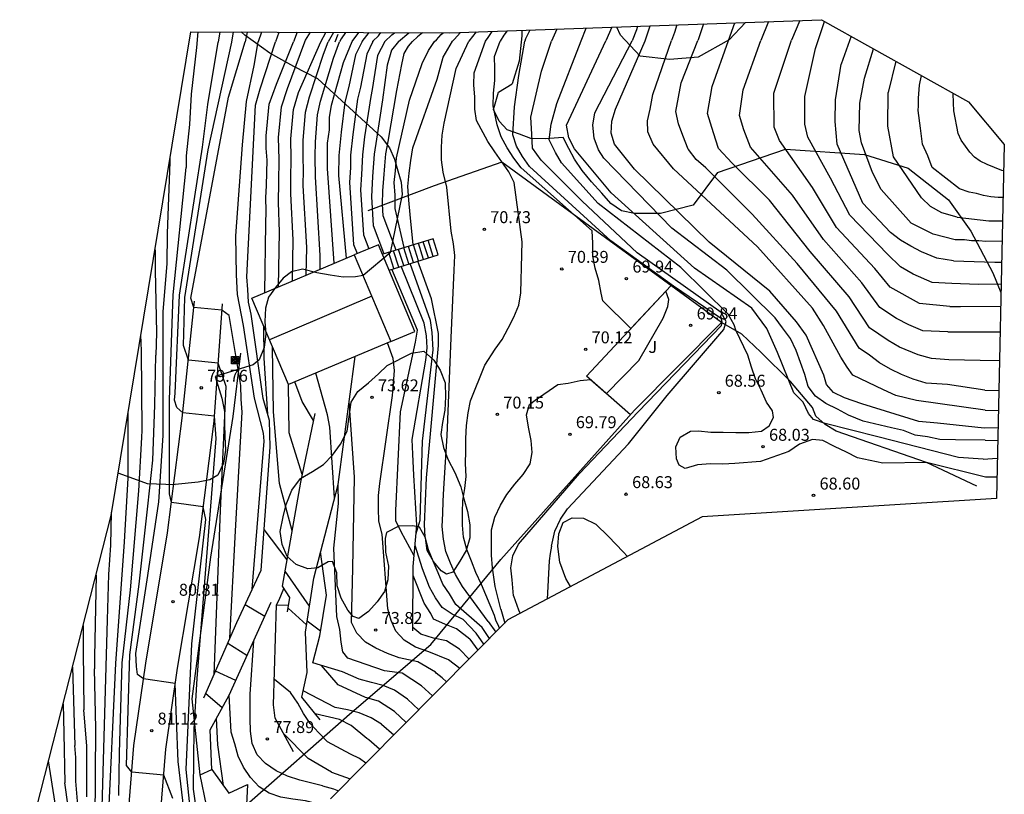
# Model space of a CAD drawing. Units: millimetres. Extents: x 580844 to 581238, y 4793798 to 4794160.
# Drawn here: x 581154 to 581216, y 4793960 to 4794009 of the extents above; entities that cross this region are included whole.
import ezdxf

# ---------------------------------------------------------------- set-up
doc = ezdxf.new("R2010")
doc.units = ezdxf.units.MM
doc.linetypes.add('TRAZOS_NORMALES', pattern=[0.75, 0.5, -0.25])
for name, color, linetype in [('020101', 3, 'CABEZA_TALUD'), ('020104', 34, 'Continuous'), ('020204', 9, 'Continuous'), ('020308', 9, 'Continuous'), ('060110', 9, 'Continuous'), ('060117', 9, 'Continuous'), ('060130', 9, 'Continuous'), ('060141', 9, 'Continuous'), ('060145', 9, 'Continuous'), ('070108', 9, 'VALLA'), ('070116', 6, 'Continuous'), ('080107', 9, 'Continuous'), ('080109', 9, 'Continuous'), ('090216', 9, 'Continuous'), ('100106', 63, 'Continuous'), ('100301', 7, 'Continuous')]:
    doc.layers.add(name, color=color, linetype=linetype)
doc.layers.add('020105', color=24, linetype='Continuous', lineweight=30)
doc.layers.add('120101', color=1, linetype='TRAZOS_NORMALES', lineweight=30)
doc.layers.add('Ambito Restitucion', color=7, linetype='Continuous', true_color=0xfc00bc)
doc.styles.add('ARIAL', font='ARIAL.TTF', dxfattribs={"height": 1})
doc.linetypes.add('CABEZA_TALUD', pattern='A,0.1,[204,DONOSTI.shx,S=0.15,R=0,X=0,Y=0],0,0.2', length=0.3)
doc.linetypes.add('VALLA', pattern='A,1,[200,DONOSTI.shx,S=0.1,R=0,X=0,Y=0],1', length=2)

# ---------------------------------------------------------------- blocks, each defined once
blk = doc.blocks.new('POSTEH')
for points in [[(-0.23, 0.23), (0.23, 0.23), (0.23, -0.23), (-0.23, -0.23), (-0.23, 0.23)], [(-0.145, 0.145), (0.145, 0.145), (0.145, -0.145), (-0.145, -0.145), (-0.145, 0.145)], [(-0.065, 0.065), (0.065, 0.065), (0.065, -0.065), (-0.065, -0.065), (-0.065, 0.065)]]:
    blk.add_lwpolyline(points)
blk = doc.blocks.new('COTAPU')
blk.add_circle((0, 0), 0.075)

msp = doc.modelspace()

# ---------------------------------------------------------------- linework, layer by layer
at = {"layer": '020101'}
msp.add_polyline3d([(581214.13, 4793979.46, 68.54), (581210.97, 4793980.94, 68.5), (581205.3, 4793982.9, 68.23), (581204.61, 4793983.32, 68.14), (581204.02, 4793983.85, 68.11), (581203.82, 4793984.38, 68.07), (581202.44, 4793986.01, 68.06), (581200.58, 4793987.85, 68.2), (581199.38, 4793988.98, 68.6), (581198.11, 4793989.71, 69.59)], dxfattribs=at)
at = {"layer": '020104'}
for points in [[(581203.03, 4794008.66, 62), (581202.5, 4794007.42, 62)], [(581186.08, 4794008.06, 69.5), (581185.81, 4794007.51, 69.5), (581185.76, 4794007.37, 69.5)], [(581187.77, 4794008.12, 69), (581187.44, 4794007.37, 69)], [(581189.3, 4794007.38, 68.5), (581189.61, 4794008.18, 68.5)], [(581191.22, 4794008.24, 68), (581190.85, 4794007.38, 68)], [(581193.32, 4794007.39, 67), (581193.64, 4794008.33, 67)], [(581195.31, 4794008.39, 66), (581195.16, 4794007.91, 66), (581194.97, 4794007.4, 66)], [(581198.54, 4794007.41, 64), (581198.94, 4794008.52, 64)], [(581201.05, 4794008.59, 63), (581200.58, 4794007.41, 63)], [(581204, 4794006.9, 61), (581204.58, 4794008.6, 61)], [(581165.25, 4794007.95, 80.5), (581165.18, 4794006.96, 80.5), (581164.84, 4794004.03, 80.5), (581164.73, 4794002.13, 80.5), (581164.53, 4794000.17, 80.5), (581164.53, 4793999.44, 80.5)], [(581167.39, 4794007.31, 79.5), (581167.49, 4794007.94, 79.5)], [(581168.35, 4794007.93, 79), (581168.23, 4794007.32, 79)], [(581169.26, 4794007.93, 78.5), (581169.05, 4794007.32, 78.5)], [(581170.35, 4794007.93, 78), (581170.34, 4794007.9, 78), (581170.13, 4794007.32, 78)], [(581171.96, 4794007.33, 77), (581172, 4794007.42, 77), (581172.33, 4794007.92, 77)], [(581172.97, 4794007.33, 76.5), (581173.28, 4794007.91, 76.5)], [(581173.76, 4794007.91, 76), (581173.44, 4794007.33, 76)], [(581174.51, 4794007.91, 75.5), (581174.24, 4794007.52, 75.5), (581174.14, 4794007.33, 75.5)], [(581175.57, 4794007.34, 74.5), (581176.01, 4794007.9, 74.5)], [(581176.23, 4794007.34, 74), (581176.24, 4794007.36, 74), (581176.58, 4794007.7, 74), (581176.73, 4794007.9, 74)], [(581176.99, 4794007.34, 73.5), (581177.43, 4794007.77, 73.5), (581177.59, 4794007.89, 73.5)], [(581177.84, 4794007.35, 73), (581178.5, 4794007.89, 73)], [(581180.11, 4794007.35, 72), (581180.23, 4794007.44, 72), (581180.52, 4794007.78, 72), (581180.64, 4794007.88, 72)], [(581181.24, 4794007.36, 71.5), (581181.33, 4794007.47, 71.5), (581181.74, 4794007.9, 71.5)], [(581182.72, 4794007.94, 71), (581182.25, 4794007.36, 71)], [(581183.3, 4794007.36, 70.5), (581183.47, 4794007.59, 70.5), (581183.72, 4794007.97, 70.5)], [(581214.66, 4793980.01, 68.5), (581210.97, 4793980.94, 68.5), (581208.22, 4793980.9, 68.5), (581206.63, 4793981.24, 68.5), (581205.94, 4793981.58, 68.5), (581205.2, 4793981.95, 68.5), (581204.47, 4793982.32, 68.5), (581203.82, 4793982.37, 68.5), (581203.01, 4793982.08, 68.5), (581202.34, 4793981.63, 68.5), (581200.56, 4793981, 68.5), (581198.95, 4793980.87, 68.5), (581198.19, 4793980.84, 68.5), (581197.42, 4793980.85, 68.5), (581196.6, 4793980.79, 68.5), (581195.83, 4793980.57, 68.5), (581195.46, 4793980.77, 68.5), (581195.29, 4793981.17, 68.5), (581195.24, 4793981.92, 68.5), (581195.51, 4793982.52, 68.5), (581196.17, 4793982.91, 68.5), (581196.67, 4793982.92, 68.5), (581197.43, 4793982.84, 68.5), (581198.21, 4793982.84, 68.5), (581199.01, 4793982.82, 68.5), (581199.83, 4793982.82, 68.5), (581200.61, 4793982.91, 68.5), (581201.09, 4793983.23, 68.5), (581201.38, 4793983.75, 68.5), (581201.31, 4793984.17, 68.5), (581200.94, 4793984.73, 68.5), (581200.6, 4793985.48, 68.5), (581200.24, 4793986.18, 68.5), (581199.99, 4793986.92, 68.5), (581199.76, 4793987.66, 68.5), (581199, 4793989.23, 68.5), (581198.9, 4793989.58, 68.5), (581198.53, 4793990.25, 68.5), (581195.55, 4793993.16, 68.5), (581190.37, 4793997.19, 68.5), (581188.08, 4793999.74, 68.5), (581187.69, 4794000.38, 68.5), (581187.29, 4794001.17, 68.5), (581187.42, 4794002.16, 68.5), (581187.77, 4794003.45, 68.5), (581189.3, 4794007.38, 68.5)], [(581214.53, 4793981.14, 68), (581212.98, 4793981.25, 68), (581207.92, 4793982.54, 68), (581204.61, 4793983.39, 68), (581203.87, 4793983.63, 68), (581203.57, 4793984.02, 68), (581203.23, 4793984.72, 68), (581202.64, 4793985.31, 68), (581201.63, 4793987.84, 68), (581200.95, 4793989.34, 68), (581200.02, 4793990.62, 68), (581196.42, 4793993.12, 68), (581191.19, 4793997.86, 68), (581188.88, 4794000.61, 68), (581188.52, 4794001.31, 68), (581188.39, 4794002.09, 68), (581190.85, 4794007.38, 68)], [(581214.58, 4793983.09, 67), (581211.66, 4793983.4, 67), (581210.49, 4793983.51, 67), (581206.91, 4793984.61, 67), (581205.83, 4793984.99, 67), (581205.13, 4793985.32, 67), (581204.7, 4793985.82, 67), (581204.52, 4793986.42, 67), (581203.42, 4793988.93, 67), (581202.82, 4793989.75, 67), (581201.14, 4793991.69, 67), (581197.33, 4793994.76, 67), (581192.65, 4793999.34, 67), (581191.39, 4794000.91, 67), (581191.18, 4794001.59, 67), (581191.22, 4794002.34, 67), (581191.45, 4794003.09, 67), (581193.32, 4794007.39, 67)], [(581214.65, 4793984.21, 66), (581210.34, 4793984.82, 66), (581209.05, 4793985.13, 66), (581208.27, 4793985.49, 66), (581206.35, 4793986.42, 66), (581206, 4793986.91, 66), (581205.59, 4793987.55, 66), (581204.5, 4793989.54, 66), (581203.81, 4793990.62, 66), (581200.36, 4793994.46, 66), (581195.1, 4793999.36, 66), (581193.82, 4794000.91, 66), (581193.48, 4794001.67, 66), (581193.46, 4794002.36, 66), (581193.64, 4794003.1, 66), (581193.8, 4794004.01, 66), (581194.97, 4794007.4, 66)], [(581214.34, 4793987.33, 64), (581212.36, 4793987.38, 64), (581211.29, 4793987.45, 64), (581210.44, 4793987.68, 64), (581209.28, 4793988.18, 64), (581208.56, 4793988.58, 64), (581207.4, 4793989.38, 64), (581206.12, 4793991.32, 64), (581203.68, 4793994.17, 64), (581201.11, 4793997.4, 64), (581198.78, 4793999.72, 64), (581197.91, 4794000.64, 64), (581197.6, 4794001.62, 64), (581197.24, 4794002.82, 64), (581197.52, 4794004.53, 64), (581198.54, 4794007.41, 64)], [(581212.3, 4793989.14, 63), (581210.73, 4793989.2, 63), (581209.87, 4793989.57, 63), (581209.08, 4793989.97, 63), (581208.04, 4793990.66, 63), (581206.92, 4793992.21, 63), (581204.5, 4793994.93, 63), (581202.56, 4793997.7, 63), (581199.92, 4794000.71, 63), (581199.51, 4794001.8, 63), (581199.24, 4794002.7, 63), (581199.46, 4794004.32, 63), (581200.58, 4794007.41, 63)], [(581212.43, 4793990.73, 62), (581210.54, 4793990.92, 62), (581208.69, 4793991.94, 62), (581207.73, 4793993.11, 62), (581205.33, 4793995.68, 62), (581203.82, 4793998.19, 62), (581201.75, 4794001.13, 62), (581201.42, 4794001.97, 62), (581201.39, 4794004.1, 62), (581202.5, 4794007.42, 62)], [(581166.27, 4793967.64, 79.5), (581166.68, 4793977.92, 79.5), (581167.03, 4793985.7, 79.5), (581166.54, 4793987.17, 79.5), (581164.66, 4793987.36, 79.5), (581164.36, 4793988.28, 79.5), (581164.44, 4793991.29, 79.5), (581165.9, 4794000.55, 79.5), (581167.39, 4794007.31, 79.5)], [(581167.27, 4793969.91, 79), (581167.62, 4793976.66, 79), (581168.04, 4793984.09, 79), (581167.98, 4793984.92, 79), (581167.96, 4793985.76, 79), (581167.22, 4793990.16, 79), (581166.77, 4793990.49, 79), (581165, 4793990.66, 79), (581164.82, 4793991.25, 79), (581167.18, 4794003.86, 79), (581168.23, 4794007.32, 79)], [(581168.67, 4793973, 78.5), (581169.41, 4793982.28, 78.5), (581169.37, 4793982.77, 78.5), (581168.82, 4793984.97, 78.5), (581168.13, 4793989.54, 78.5), (581167.74, 4793991.48, 78.5), (581167.69, 4793992.7, 78.5), (581167.65, 4793995.15, 78.5), (581168.06, 4794000.87, 78.5), (581168.31, 4794003.58, 78.5), (581168.78, 4794005.84, 78.5), (581169.05, 4794007.32, 78.5)], [(581169.36, 4793984.95, 78), (581168.6, 4793990.25, 78), (581168.44, 4793990.99, 78), (581168.4, 4793991.79, 78), (581168.33, 4793992.58, 78), (581168.88, 4794003.35, 78), (581169.16, 4794004.38, 78), (581170.13, 4794007.32, 78)], [(581170.32, 4793991.96, 77), (581170.38, 4793995.41, 77), (581170.31, 4793997.25, 77), (581170.33, 4793998.52, 77), (581170.36, 4793999.95, 77), (581170.31, 4794001.33, 77), (581170.5, 4794003.24, 77), (581170.89, 4794004.4, 77), (581171.96, 4794007.33, 77)], [(581171.19, 4793992.33, 76.5), (581171.23, 4793994.91, 76.5), (581171.08, 4793997.78, 76.5), (581171.1, 4793998.74, 76.5), (581171.11, 4794000.01, 76.5), (581171.08, 4794001.24, 76.5), (581171.25, 4794003.07, 76.5), (581171.58, 4794004.14, 76.5), (581172.97, 4794007.33, 76.5)], [(581172.06, 4793992.7, 76), (581172.09, 4793994.42, 76), (581171.86, 4793998.32, 76), (581171.88, 4793999.28, 76), (581171.87, 4794000.06, 76), (581171.86, 4794001.14, 76), (581172.01, 4794002.91, 76), (581172.27, 4794003.87, 76), (581173.14, 4794006.55, 76), (581173.44, 4794007.33, 76)], [(581172.93, 4793993.06, 75.5), (581172.94, 4793993.92, 75.5), (581172.63, 4793998.85, 75.5), (581172.62, 4794000.12, 75.5), (581172.63, 4794001.05, 75.5), (581172.76, 4794002.74, 75.5), (581172.96, 4794003.61, 75.5), (581173.76, 4794006.29, 75.5), (581174.14, 4794007.33, 75.5)], [(581175.57, 4794007.34, 74.5), (581175.14, 4794006.5, 74.5), (581174.73, 4794004.52, 74.5), (581174.47, 4794003.53, 74.5), (581174.25, 4794001.65, 74.5), (581174.11, 4794000.19, 74.5), (581174.09, 4793998.93, 74.5), (581174.57, 4793993.76, 74.5)], [(581176.23, 4794007.34, 74), (581175.86, 4794006.55, 74), (581175.47, 4794004.47, 74), (581175.28, 4794003.72, 74), (581174.99, 4794001.51, 74), (581174.84, 4794000.22, 74), (581174.84, 4793999.44, 74), (581174.78, 4793998.49, 74), (581175.03, 4793994.62, 74), (581175.25, 4793994.04, 74)], [(581176.99, 4794007.34, 73.5), (581176.53, 4794006.46, 73.5), (581176.2, 4794004.33, 73.5), (581176.1, 4794003.9, 73.5), (581175.72, 4794001.36, 73.5), (581175.58, 4794000.24, 73.5), (581175.52, 4793999, 73.5), (581175.46, 4793998.04, 73.5), (581175.65, 4793995.21, 73.5), (581175.98, 4793994.33, 73.5)], [(581177.84, 4794007.35, 73), (581177.4, 4794006.8, 73), (581177.14, 4794005.85, 73), (581176.85, 4794003.69, 73), (581176.46, 4794001.22, 73), (581176.31, 4794000.27, 73), (581176.22, 4793998.87, 73), (581176.15, 4793997.6, 73), (581176.26, 4793995.81, 73), (581176.91, 4793994.09, 73)], [(581178.21, 4793994.42, 72), (581177.64, 4793996.87, 72), (581177.63, 4793997.7, 72), (581177.58, 4793998.49, 72), (581177.65, 4793999.24, 72), (581177.72, 4794000.04, 72), (581178.54, 4794003.67, 72), (581179.32, 4794005.96, 72), (581179.72, 4794006.78, 72), (581180.11, 4794007.35, 72)], [(581178.77, 4793994.59, 71.5), (581178.57, 4793996.49, 71.5), (581178.5, 4793997.4, 71.5), (581178.44, 4793998.25, 71.5), (581178.51, 4793999.08, 71.5), (581178.62, 4793999.87, 71.5), (581178.74, 4794000.67, 71.5), (581180.27, 4794004.98, 71.5), (581180.65, 4794006.37, 71.5), (581181.24, 4794007.36, 71.5)], [(581183.48, 4793970.97, 71), (581181.87, 4793973.15, 71), (581181.43, 4793973.92, 71), (581181.1, 4793974.63, 71), (581180.81, 4793975.35, 71), (581180.66, 4793976.13, 71), (581180.59, 4793976.92, 71), (581180.62, 4793977.73, 71), (581180.64, 4793978.52, 71), (581180.68, 4793979.3, 71), (581180.89, 4793982.61, 71), (581181.14, 4793988.75, 71), (581181.34, 4793993, 71), (581181.37, 4793993.91, 71), (581181.29, 4793994.66, 71), (581181.14, 4793995.45, 71), (581180.88, 4793998.2, 71), (581180.65, 4793999.15, 71), (581180.54, 4793999.93, 71), (581180.55, 4794000.71, 71), (581180.58, 4794001.47, 71), (581180.7, 4794002.22, 71), (581181.47, 4794005.65, 71), (581182.25, 4794007.36, 71)], [(581183.87, 4793971.34, 70.5), (581183.06, 4793973.28, 70.5), (581182.7, 4793974.03, 70.5), (581182.43, 4793974.74, 70.5), (581182.14, 4793975.49, 70.5), (581181.93, 4793976.25, 70.5), (581181.85, 4793977, 70.5), (581181.85, 4793977.81, 70.5), (581181.89, 4793978.56, 70.5), (581182, 4793979.31, 70.5), (581182.08, 4793980.06, 70.5), (581182.04, 4793980.88, 70.5), (581182.06, 4793981.65, 70.5), (581182.06, 4793982.45, 70.5), (581182.11, 4793983.26, 70.5), (581182.22, 4793984.06, 70.5), (581182.36, 4793984.8, 70.5), (581183.26, 4793987.04, 70.5), (581183.9, 4793988.04, 70.5), (581184.35, 4793988.66, 70.5), (581184.72, 4793989.36, 70.5), (581185.09, 4793990.05, 70.5), (581185.4, 4793990.81, 70.5), (581185.52, 4793991.57, 70.5), (581185.55, 4793992.39, 70.5), (581185.57, 4793993.15, 70.5), (581185.59, 4793994, 70.5), (581185.6, 4793994.78, 70.5), (581185.11, 4793998.5, 70.5), (581184.76, 4793999.16, 70.5), (581184.33, 4793999.79, 70.5), (581183.89, 4794000.42, 70.5), (581183.45, 4794001.08, 70.5), (581182.74, 4794002.39, 70.5), (581182.64, 4794003.1, 70.5), (581182.63, 4794003.86, 70.5), (581182.58, 4794004.62, 70.5), (581182.6, 4794005.38, 70.5), (581183.3, 4794007.36, 70.5)], [(581185.05, 4793972.57, 69.5), (581184.98, 4793973.58, 69.5), (581184.9, 4793974.33, 69.5), (581185.02, 4793975.08, 69.5), (581185.38, 4793975.82, 69.5), (581189.19, 4793980.24, 69.5), (581192.89, 4793984.11, 69.5), (581198.11, 4793989.53, 69.5), (581198.16, 4793989.73, 69.5), (581198.1, 4793989.95, 69.5), (581195.1, 4793992, 69.5), (581191.17, 4793994.83, 69.5), (581186.06, 4793999.5, 69.5), (581185.63, 4794000.12, 69.5), (581185.25, 4794000.77, 69.5), (581185.02, 4794001.48, 69.5), (581185.12, 4794003.25, 69.5), (581185.4, 4794005.21, 69.5), (581185.76, 4794007.37, 69.5)], [(581187.45, 4793975.69, 69), (581187.65, 4793976.63, 69), (581188.01, 4793977.39, 69), (581188.44, 4793978.04, 69), (581192.28, 4793982.1, 69), (581194.7, 4793985.15, 69), (581198.26, 4793989.28, 69), (581198.4, 4793989.79, 69), (581198.09, 4793990.34, 69), (581192.81, 4793994.08, 69), (581189.37, 4793997.32, 69), (581186.8, 4793999.91, 69), (581186.25, 4794000.66, 69), (581186.21, 4794001.52, 69), (581186.15, 4794002.6, 69), (581186.82, 4794005.48, 69), (581187.44, 4794007.37, 69)], [(581212.55, 4793992.16, 61), (581211.32, 4793992.23, 61), (581210.13, 4793992.75, 61), (581209.33, 4793993.22, 61), (581208.53, 4793994, 61), (581206.15, 4793996.44, 61), (581204.95, 4793998.77, 61), (581203.53, 4794001.35, 61), (581203.33, 4794002.15, 61), (581203.33, 4794003.89, 61), (581204, 4794006.9, 61)], [(581207.07, 4794005.05, 59), (581207.64, 4794006.89, 59)], [(581209.04, 4794006.1, 58), (581208.56, 4794004.15, 58), (581208.56, 4794004.15, 58)], [(581212.77, 4793994.91, 59), (581211.39, 4793995.25, 59), (581210.71, 4793995.6, 59), (581210, 4793995.94, 59), (581208.12, 4793998.07, 59), (581207.58, 4793999.12, 59), (581206.89, 4794000.99, 59), (581206.75, 4794001.76, 59), (581206.79, 4794003.47, 59), (581207.07, 4794005.05, 59)], [(581210.44, 4794003.01, 57), (581210.47, 4794003.31, 57), (581210.46, 4794003.78, 57), (581210.54, 4794004.61, 57), (581210.65, 4794005.2, 57)], [(581212.89, 4793996.33, 58), (581211.94, 4793996.59, 58), (581211.22, 4793996.99, 58), (581210.66, 4793997.53, 58), (581208.89, 4794000.11, 58), (581208.55, 4794002.03, 58), (581208.56, 4794004.15, 58)], [(581215.81, 4793999.24, 56), (581215.7, 4793999.26, 56), (581214.77, 4793999.62, 56), (581214.34, 4793999.83, 56), (581213.98, 4794000.09, 56), (581213.69, 4794000.41, 56), (581213.15, 4794001.15, 56), (581212.96, 4794001.57, 56), (581212.69, 4794003, 56), (581212.66, 4794003.5, 56), (581212.65, 4794004.08, 56)], [(581213.03, 4793998.11, 57), (581211.33, 4793999.43, 57), (581211.05, 4794000.17, 57), (581210.72, 4794000.9, 57), (581210.59, 4794001.91, 57), (581210.44, 4794003.01, 57)], [(581163.34, 4793993.4, 81), (581163.36, 4793995.31, 81), (581163.53, 4793999.79, 81), (581163.53, 4794000.14, 81)], [(581164.9, 4793958.06, 80.5), (581164.53, 4793961.69, 80.5), (581164.87, 4793969.57, 80.5), (581165.75, 4793977.36, 80.5), (581165.59, 4793978.15, 80.5), (581163.6, 4793978.42, 80.5), (581163.48, 4793978.98, 80.5), (581163.47, 4793984.87, 80.5), (581163.7, 4793991.46, 80.5), (581164.53, 4793999.44, 80.5)], [(581215.77, 4793997.55, 57), (581215.47, 4793997.56, 57), (581215.01, 4793997.6, 57), (581214.55, 4793997.69, 57), (581214.11, 4793997.81, 57), (581213.64, 4793997.89, 57), (581213.03, 4793998.11, 57)], [(581212.89, 4793996.33, 58), (581214.88, 4793996.09, 58), (581215.37, 4793996.09, 58), (581215.74, 4793996.1, 58)], [(581215.71, 4793994.82, 59), (581214.69, 4793994.8, 59), (581214.25, 4793994.84, 59), (581213.8, 4793994.84, 59), (581213.35, 4793994.9, 59), (581212.77, 4793994.91, 59)], [(581162.57, 4793994.28, 81.5), (581162.58, 4793993, 81.5), (581162.66, 4793989.06, 81.5), (581162.62, 4793987.66, 81.5)], [(581162.11, 4793973.86, 81), (581162.8, 4793978.47, 81), (581163.09, 4793982.63, 81), (581163.09, 4793990.41, 81), (581163.34, 4793993.4, 81)], [(581178.96, 4793976.49, 72), (581179.21, 4793977.31, 72), (581179.34, 4793982.27, 72), (581180.01, 4793988.01, 72), (581179.95, 4793989.09, 72), (581179.85, 4793989.85, 72), (581178.58, 4793993.42, 72)], [(581183.09, 4793970.59, 71.5), (581181.44, 4793972.03, 71.5), (581181.05, 4793972.69, 71.5), (581180.62, 4793973.31, 71.5), (581180.34, 4793974.01, 71.5), (581180.01, 4793974.75, 71.5), (581179.73, 4793975.47, 71.5), (581179.51, 4793976.25, 71.5), (581179.48, 4793977.05, 71.5), (581179.61, 4793979.97, 71.5), (581180.36, 4793988.27, 71.5), (581180.36, 4793989.03, 71.5), (581179.91, 4793991.2, 71.5), (581179.06, 4793993.57, 71.5)], [(581178.83, 4793975.09, 73), (581178.01, 4793976.58, 73), (581177.68, 4793977.28, 73), (581177.68, 4793977.92, 73), (581177.96, 4793984.11, 73), (581178.92, 4793988.48, 73), (581179.04, 4793989.24, 73), (581177.42, 4793993.06, 73)], [(581215.65, 4793992.13, 61), (581214.22, 4793992.11, 61), (581212.55, 4793992.16, 61)], [(581212.43, 4793990.73, 62), (581213.1, 4793990.72, 62), (581215.62, 4793990.74, 62)], [(581161.75, 4793982.5, 82), (581161.76, 4793982.96, 82), (581161.73, 4793987.94, 82), (581161.69, 4793988.94, 82)], [(581212.3, 4793989.14, 63), (581213.19, 4793989.13, 63), (581215.59, 4793989.13, 63)], [(581180.99, 4793968.57, 73.5), (581179.74, 4793969.06, 73.5), (581178.92, 4793969.36, 73.5), (581178.2, 4793969.8, 73.5), (581177.67, 4793970.36, 73.5), (581177.39, 4793971.03, 73.5), (581177.18, 4793971.76, 73.5), (581176.81, 4793976.45, 73.5), (581176.61, 4793977.26, 73.5), (581176.59, 4793978.06, 73.5), (581176.6, 4793978.87, 73.5), (581176.67, 4793979.62, 73.5), (581177.47, 4793985.14, 73.5), (581177.54, 4793985.89, 73.5), (581177.6, 4793986.7, 73.5), (581177.5, 4793987.45, 73.5), (581177.16, 4793988.44, 73.5)], [(581161.57, 4793973.31, 81.5), (581162.12, 4793978.2, 81.5), (581162.44, 4793981.09, 81.5), (581162.56, 4793984.53, 81.5), (581162.62, 4793987.66, 81.5)], [(581171.18, 4793976.66, 77), (581170.38, 4793979.63, 77), (581170.01, 4793984.12, 77), (581169.95, 4793988.15, 77)], [(581215.54, 4793987.32, 64), (581214.34, 4793987.33, 64)], [(581173.83, 4793978.72, 75.5), (581173.53, 4793983.16, 75.5), (581173.38, 4793983.93, 75.5), (581172.66, 4793986.54, 75.5)], [(581171.81, 4793980.18, 76.5), (581170.99, 4793982.8, 76.5), (581170.94, 4793985.82, 76.5)], [(581172.52, 4793983.58, 76), (581171.81, 4793984.77, 76), (581171.35, 4793985.99, 76)], [(581180.16, 4793967.78, 74), (581179.05, 4793968.44, 74), (581177.88, 4793968.68, 74), (581177.15, 4793968.95, 74), (581176.43, 4793969.3, 74), (581175.77, 4793969.67, 74), (581175.23, 4793970.24, 74), (581174.89, 4793970.91, 74), (581174.97, 4793974.32, 74), (581175.08, 4793980.02, 74), (581174.75, 4793984.79, 74)], [(581214.65, 4793984.21, 66), (581215.47, 4793984.19, 66)], [(581215.45, 4793983.11, 67), (581214.58, 4793983.09, 67)], [(581160.31, 4793960.06, 82), (581160.35, 4793962.72, 82), (581160.5, 4793968.37, 82), (581161.04, 4793972.96, 82), (581161.55, 4793979.16, 82), (581161.75, 4793982.5, 82)], [(581214.53, 4793981.14, 68), (581215.41, 4793981.2, 68)], [(581215.38, 4793980.02, 68.5), (581214.66, 4793980.01, 68.5)], [(581179.29, 4793966.93, 74.5), (581178.08, 4793967.72, 74.5), (581176.97, 4793967.88, 74.5), (581174.66, 4793968.67, 74.5), (581174.35, 4793969.06, 74.5), (581174.24, 4793969.66, 74.5), (581174.16, 4793970.47, 74.5), (581173.98, 4793971.28, 74.5), (581173.78, 4793975.57, 74.5), (581174.07, 4793978.36, 74.5), (581174.05, 4793979.55, 74.5)], [(581159.58, 4793971.06, 83), (581159.67, 4793973.92, 83), (581159.79, 4793975.75, 83), (581159.85, 4793977.83, 83)], [(581182.72, 4793970.23, 72), (581181.91, 4793971.08, 72), (581181.21, 4793971.43, 72), (581180.58, 4793971.84, 72), (581180.16, 4793972.45, 72), (581179.78, 4793973.12, 72), (581179.35, 4793974.26, 72), (581178.89, 4793975.74, 72)], [(581187.45, 4793975.69, 69), (581187.36, 4793975.22, 69), (581187.29, 4793974.77, 69), (581187.18, 4793972.37, 69)], [(581172.26, 4793971.93, 76), (581170.73, 4793974.12, 76)], [(581158.87, 4793973.88, 83.5), (581158.77, 4793968.75, 83.5), (581158.78, 4793967.99, 83.5)], [(581164.48, 4793958.33, 81), (581164.02, 4793962.19, 81), (581163.91, 4793964.82, 81), (581163.84, 4793967.07, 81), (581161.85, 4793967.37, 81), (581161.48, 4793967.65, 81), (581161.4, 4793968.14, 81), (581161.37, 4793968.95, 81), (581162.11, 4793973.86, 81)], [(581163.68, 4793959.87, 81.5), (581163.12, 4793961.32, 81.5), (581161.11, 4793961.51, 81.5), (581160.78, 4793961.93, 81.5), (581160.98, 4793968.88, 81.5), (581161.57, 4793973.31, 81.5)], [(581185.05, 4793972.57, 69.5), (581185.37, 4793971.69, 69.5), (581185.48, 4793971.47, 69.5)], [(581169.45, 4793971.28, 78), (581168.22, 4793972.02, 78)], [(581170.19, 4793972.01, 77), (581170.94, 4793971.98, 77)], [(581172.07, 4793970.76, 76.5), (581170.92, 4793971.81, 76.5)], [(581159.24, 4793958.58, 83), (581159.58, 4793971.06, 83)], [(581172.95, 4793970.35, 75.5), (581172.11, 4793970.98, 75.5)], [(581183.48, 4793970.97, 71), (581183.95, 4793970.3, 71)], [(581184.19, 4793970.54, 70.5), (581184.13, 4793970.66, 70.5), (581183.96, 4793971.05, 70.5), (581183.87, 4793971.34, 70.5)], [(581158.06, 4793970.71, 84), (581158.06, 4793969.13, 84), (581158.11, 4793965.42, 84)], [(581181.67, 4793969.22, 73), (581180.86, 4793969.75, 73), (581180.04, 4793969.91, 73), (581179.24, 4793970.16, 73), (581178.75, 4793970.58, 73)], [(581183.55, 4793969.89, 71.5), (581183.09, 4793970.59, 71.5)], [(581173.08, 4793960.66, 78), (581171.65, 4793961.01, 78), (581170.89, 4793961.27, 78), (581170.18, 4793961.59, 78), (581169.51, 4793962.06, 78), (581168.98, 4793962.6, 78), (581168.66, 4793963.32, 78), (581168.55, 4793964.09, 78), (581168.53, 4793964.86, 78), (581168.53, 4793965.62, 78), (581168.53, 4793966.4, 78), (581168.76, 4793969.76, 78)], [(581183.2, 4793969.54, 72), (581182.72, 4793970.23, 72)], [(581168.34, 4793968.83, 78.5), (581167.13, 4793969.58, 78.5)], [(581182.28, 4793968.61, 73), (581181.67, 4793969.22, 73)], [(581181.69, 4793968.02, 73.5), (581180.99, 4793968.57, 73.5)], [(581157.39, 4793968.11, 84.5), (581157.53, 4793963.18, 84.5)], [(581158.81, 4793958.43, 83.5), (581158.85, 4793964.26, 83.5), (581158.78, 4793967.99, 83.5)], [(581177.6, 4793965.31, 75.5), (581176.6, 4793965.96, 75.5), (581175.78, 4793966.2, 75.5), (581174.05, 4793966.99, 75.5), (581173.01, 4793968.21, 75.5)], [(581167.64, 4793967.26, 79), (581166.36, 4793967.84, 79)], [(581174.83, 4793962.65, 77), (581173.4, 4793963.42, 77), (581172.84, 4793963.99, 77), (581172.3, 4793964.56, 77), (581171.89, 4793965.2, 77), (581171.52, 4793965.85, 77), (581171.07, 4793966.51, 77), (581170.06, 4793967.32, 77)], [(581180.86, 4793967.18, 74), (581180.59, 4793967.43, 74), (581180.21, 4793967.73, 74), (581180.16, 4793967.78, 74)], [(581176.77, 4793964.52, 76), (581176.14, 4793964.93, 76), (581175.37, 4793965.23, 76), (581174.64, 4793965.43, 76), (581173.88, 4793965.57, 76), (581171.86, 4793966.62, 76)], [(581179.98, 4793966.3, 74.5), (581179.29, 4793966.93, 74.5)], [(581166.79, 4793965.55, 79.5), (581165.74, 4793966.44, 79.5)], [(581173.05, 4793959.45, 78.5), (581172.02, 4793959.72, 78.5), (581171.22, 4793959.83, 78.5), (581170.47, 4793959.95, 78.5), (581169.74, 4793960.2, 78.5), (581169.1, 4793960.6, 78.5), (581168.56, 4793961.19, 78.5), (581168.12, 4793961.82, 78.5), (581167.78, 4793962.51, 78.5), (581167.58, 4793963.29, 78.5), (581167.35, 4793964.02, 78.5), (581167.23, 4793966.35, 78.5)], [(581158.3, 4793959.96, 84), (581158.3, 4793963.15, 84), (581158.11, 4793965.42, 84)], [(581166.86, 4793960.67, 79), (581166.52, 4793963.23, 79), (581166.43, 4793964.88, 79)], [(581175.85, 4793963.63, 76.5), (581174.88, 4793964.44, 76.5), (581174.14, 4793964.82, 76.5), (581172.61, 4793965.18, 76.5)], [(581177.6, 4793965.31, 75.5), (581178.33, 4793964.63, 75.5)], [(581176.77, 4793964.52, 76), (581177.55, 4793963.85, 76)], [(581176.66, 4793962.95, 76.5), (581175.99, 4793963.54, 76.5), (581175.85, 4793963.63, 76.5)], [(581157.79, 4793958.7, 84.5), (581157.6, 4793960.95, 84.5), (581157.6, 4793962.44, 84.5), (581157.53, 4793963.18, 84.5)], [(581175.79, 4793962.08, 77), (581175.39, 4793962.37, 77), (581174.83, 4793962.65, 77)], [(581156.78, 4793956.51, 85.5), (581155.89, 4793962.22, 85.5)], [(581173.08, 4793960.66, 78), (581173.76, 4793960.47, 78), (581174.08, 4793960.35, 78)]]:
    msp.add_polyline3d(points, dxfattribs=at)
at = {"layer": '020105'}
for points in [[(581184.66, 4794008.01, 70), (581184.45, 4794007.73, 70), (581184.22, 4794007.36, 70)], [(581192.84, 4794008.3, 67.5), (581192.77, 4794008.08, 67.5), (581192.5, 4794007.39, 67.5)], [(581196.97, 4794008.45, 65), (581196.64, 4794007.45, 65), (581196.62, 4794007.4, 65)], [(581166.63, 4794007.94, 80), (581166.54, 4794007.31, 80)], [(581171.49, 4794007.92, 77.5), (581171.26, 4794007.33, 77.5)], [(581174.94, 4794007.34, 75), (581175.36, 4794007.9, 75)], [(581179.36, 4794007.89, 72.5), (581179.04, 4794007.64, 72.5), (581178.73, 4794007.35, 72.5)], [(581214.65, 4793982.33, 67.5), (581212.78, 4793982.35, 67.5), (581211.8, 4793982.38, 67.5), (581211.04, 4793982.54, 67.5), (581210.25, 4793982.66, 67.5), (581209.52, 4793982.95, 67.5), (581208.78, 4793983.11, 67.5), (581207, 4793983.52, 67.5), (581206.07, 4793983.91, 67.5), (581205.38, 4793984.29, 67.5), (581204.66, 4793984.64, 67.5), (581204.01, 4793985.09, 67.5), (581203.54, 4793985.71, 67.5), (581203.34, 4793986.46, 67.5), (581202.8, 4793987.96, 67.5), (581202.44, 4793988.71, 67.5), (581201.93, 4793989.39, 67.5), (581201.48, 4793990.01, 67.5), (581198.44, 4793993, 67.5), (581194.99, 4793995.64, 67.5), (581190.72, 4794000.03, 67.5), (581190.39, 4794000.55, 67.5), (581190.11, 4794001.29, 67.5), (581190.03, 4794002.1, 67.5), (581190.16, 4794002.87, 67.5), (581192.5, 4794007.39, 67.5)], [(581214.62, 4793985.48, 65), (581212.28, 4793985.83, 65), (581210.95, 4793985.92, 65), (581210.14, 4793986.16, 65), (581209.39, 4793986.45, 65), (581208.7, 4793986.79, 65), (581208.03, 4793987.19, 65), (581207.4, 4793987.66, 65), (581206.75, 4793988.1, 65), (581205.32, 4793990.43, 65), (581202.86, 4793993.41, 65), (581200.04, 4793996.52, 65), (581197.13, 4793999.42, 65), (581196.52, 4793999.94, 65), (581196.04, 4794000.57, 65), (581196.02, 4794000.6, 65), (581195.69, 4794001.45, 65), (581195.42, 4794002.18, 65), (581195.24, 4794002.95, 65), (581195.58, 4794004.74, 65), (581196.62, 4794007.4, 65)], [(581206.24, 4794007.67, 60), (581205.62, 4794005.92, 60)], [(581166.3, 4793983.85, 80), (581164.31, 4793984.05, 80), (581163.93, 4793984.39, 80), (581163.79, 4793984.84, 80), (581163.83, 4793985.29, 80), (581164.1, 4793991.44, 80), (581165.54, 4794000.71, 80), (581165.88, 4794003.39, 80), (581166.54, 4794007.31, 80)], [(581169.45, 4793991.59, 77.5), (581169.52, 4793995.9, 77.5), (581169.54, 4793996.72, 77.5), (581169.52, 4793997.53, 77.5), (581169.56, 4793998.31, 77.5), (581169.59, 4793999.12, 77.5), (581169.6, 4793999.9, 77.5), (581169.55, 4794000.66, 77.5), (581169.54, 4794001.42, 77.5), (581169.74, 4794003.41, 77.5), (581170.2, 4794004.66, 77.5), (581171.26, 4794007.33, 77.5)], [(581173.8, 4793993.43, 75), (581173.4, 4793999.38, 75), (581173.38, 4794000.17, 75), (581173.4, 4794000.96, 75), (581173.52, 4794001.8, 75), (581173.52, 4794002.57, 75), (581173.65, 4794003.35, 75), (581174.39, 4794006.03, 75), (581174.94, 4794007.34, 75)], [(581177.69, 4793994.26, 72.5), (581176.88, 4793996.4, 72.5), (581176.84, 4793997.15, 72.5), (581176.87, 4793997.97, 72.5), (581176.93, 4793998.74, 72.5), (581176.99, 4793999.54, 72.5), (581177.04, 4794000.29, 72.5), (581177.19, 4794001.07, 72.5), (581177.73, 4794004.27, 72.5), (581178.06, 4794005.9, 72.5), (581178.21, 4794006.58, 72.5), (581178.48, 4794007.04, 72.5), (581178.73, 4794007.35, 72.5)], [(581184.27, 4793971.73, 70), (581183.9, 4793973.16, 70), (581183.74, 4793974.33, 70), (581183.68, 4793975.12, 70), (581183.67, 4793975.94, 70), (581183.67, 4793976.72, 70), (581183.88, 4793977.51, 70), (581184.25, 4793978.26, 70), (581184.65, 4793978.92, 70), (581185.14, 4793979.58, 70), (581185.67, 4793980.18, 70), (581186.1, 4793980.86, 70), (581186.24, 4793981.56, 70), (581186.16, 4793982.32, 70), (581186.01, 4793983.15, 70), (581185.88, 4793983.93, 70), (581186.06, 4793984.57, 70), (581186.42, 4793984.85, 70), (581187.84, 4793985.82, 70), (581188.49, 4793985.92, 70), (581189.24, 4793986.08, 70), (581189.88, 4793986.15, 70), (581190.89, 4793985.26, 70), (581192.93, 4793987.34, 70), (581194.45, 4793990, 70), (581194.74, 4793990.72, 70), (581194.8, 4793991.17, 70), (581194.62, 4793991.69, 70), (581192.42, 4793989.34, 70), (581190.67, 4793991.07, 70), (581190.55, 4793991.56, 70), (581190.42, 4793992.36, 70), (581190.19, 4793993.12, 70), (581190.03, 4793993.88, 70), (581190.04, 4793994.7, 70), (581190, 4793995.46, 70), (581185.53, 4793999.41, 70), (581185.09, 4794000.03, 70), (581184.67, 4794000.67, 70), (581184.29, 4794001.37, 70), (581184.03, 4794002.11, 70), (581183.78, 4794003.31, 70), (581183.81, 4794004.1, 70), (581183.89, 4794004.89, 70), (581183.88, 4794005.65, 70), (581183.86, 4794006.41, 70), (581184.22, 4794007.36, 70)], [(581212.66, 4793993.58, 60), (581211.62, 4793993.75, 60), (581210.66, 4793994.14, 60), (581209.98, 4793994.5, 60), (581209.33, 4793994.89, 60), (581208.71, 4793995.36, 60), (581206.97, 4793997.2, 60), (581205.37, 4794000.9, 60), (581205.24, 4794002.32, 60), (581205.27, 4794003.68, 60), (581205.62, 4794005.92, 60)], [(581179, 4793977, 72.5), (581178.81, 4793980.14, 72.5), (581178.74, 4793981.45, 72.5), (581178.7, 4793982.37, 72.5), (581179.55, 4793987.35, 72.5), (581179.65, 4793988.12, 72.5), (581179.61, 4793988.89, 72.5), (581179.46, 4793989.67, 72.5), (581178.02, 4793993.25, 72.5)], [(581212.66, 4793993.58, 60), (581215.25, 4793993.5, 60), (581215.68, 4793993.51, 60)], [(581169.64, 4793983.96, 77.5), (581169.41, 4793987.49, 77.5), (581169.39, 4793989.49, 77.5)], [(581214.62, 4793985.48, 65), (581215.49, 4793985.45, 65), (581215.5, 4793985.45, 65)], [(581160.66, 4793975.97, 82.5), (581160.88, 4793979.96, 82.5), (581160.89, 4793984.09, 82.5)], [(581165.25, 4793958.54, 80), (581164.99, 4793960.45, 80), (581165.03, 4793964.21, 80), (581165.21, 4793967.39, 80), (581166.06, 4793977.93, 80), (581166.4, 4793982.44, 80), (581166.3, 4793983.85, 80)], [(581214.65, 4793982.33, 67.5), (581215.43, 4793982.32, 67.5)], [(581170.86, 4793974.83, 77.5), (581169.41, 4793976.74, 77.5)], [(581159.63, 4793958.13, 82.5), (581160.11, 4793968.34, 82.5), (581160.66, 4793975.97, 82.5)], [(581173.33, 4793972.62, 75), (581172.96, 4793975.34, 75)], [(581182.33, 4793969.86, 72.5), (581181.49, 4793970.51, 72.5), (581180.75, 4793970.79, 72.5), (581180.04, 4793971.11, 72.5), (581179.87, 4793971.46, 72.5), (581179.46, 4793972.11, 72.5), (581178.77, 4793973.85, 72.5)], [(581170.35, 4793972.33, 77.5), (581170.66, 4793973.04, 77.5)], [(581184.27, 4793971.73, 70), (581184.52, 4793970.87, 70)], [(581182.33, 4793969.86, 72.5), (581182.83, 4793969.17, 72.5)], [(581178.41, 4793966.09, 75), (581177.59, 4793966.65, 75), (581176.89, 4793966.95, 75), (581176.15, 4793967.14, 75), (581175.38, 4793967.34, 75), (581174.34, 4793967.81, 75)], [(581178.41, 4793966.09, 75), (581179.11, 4793965.42, 75)], [(581156.8, 4793965.8, 85), (581156.85, 4793963.95, 85), (581156.92, 4793960.85, 85)], [(581173.65, 4793961.51, 77.5), (581172.18, 4793962.37, 77.5), (581170.62, 4793963.95, 77.5)], [(581173.65, 4793961.51, 77.5), (581174.82, 4793961.1, 77.5)], [(581157.33, 4793957.88, 85), (581156.92, 4793960.85, 85)]]:
    msp.add_polyline3d(points, dxfattribs=at)
at = {"layer": '060110'}
for points in [[(581162.74, 4793908.78, 88.55), (581163.27, 4793913.85, 88.69), (581162.53, 4793921.9, 88.56), (581161.25, 4793930.98, 88.22), (581160.36, 4793935.76, 87.6), (581160.3, 4793936.6, 87.48), (581160.24, 4793937.36, 87.37), (581160.21, 4793938.12, 87.25), (581160.19, 4793938.88, 87.13), (581160.19, 4793939.67, 87), (581160.21, 4793940.43, 86.87), (581160.24, 4793941.19, 86.74), (581160.3, 4793941.95, 86.61), (581160.36, 4793942.72, 86.47), (581160.45, 4793943.49, 86.33), (581160.54, 4793944.15, 86.19), (581160.68, 4793946.83, 85.4), (581160.64, 4793952.64, 83.68), (581160.82, 4793957.95, 82.2), (581161.25, 4793963.19, 81.17), (581161.99, 4793968.35, 80.96), (581163.36, 4793976.53, 80.66), (581164.28, 4793983.72, 80.05), (581165.04, 4793991.06, 78.94)], [(581168.78, 4793909.63, 88.45), (581165.83, 4793914.5, 88.73), (581164.52, 4793922.21, 88.56), (581163.23, 4793931.3, 88.22), (581162.36, 4793936.03, 87.6), (581162.3, 4793936.75, 87.48), (581162.25, 4793937.47, 87.37), (581162.22, 4793938.19, 87.25), (581162.2, 4793938.91, 87.13), (581162.2, 4793939.64, 87), (581162.22, 4793940.36, 86.87), (581162.25, 4793941.08, 86.74), (581162.3, 4793941.8, 86.61), (581162.36, 4793942.53, 86.47), (581162.44, 4793943.24, 86.33), (581162.54, 4793943.96, 86.19), (581162.69, 4793946.78, 85.4), (581162.65, 4793952.61, 83.68), (581162.83, 4793957.83, 82.2), (581163.25, 4793962.96, 81.17), (581163.98, 4793968.04, 80.96), (581165.35, 4793976.24, 80.66), (581166.28, 4793983.52, 80.05), (581166.8, 4793990.89, 78.94)], [(581188.64, 4793973.15, 68.85), (581188.35, 4793973.66, 68.85), (581187.97, 4793974.68, 68.87), (581187.85, 4793975.66, 68.96), (581187.91, 4793976.46, 68.98), (581188.18, 4793977.17, 68.99), (581188.75, 4793977.47, 69), (581189.45, 4793977.45, 69.01), (581190.23, 4793977.08, 69.01), (581191.01, 4793976.29, 68.99), (581191.94, 4793975.33, 68.9), (581192.22, 4793975.05, 68.9)]]:
    msp.add_polyline3d(points, dxfattribs=at)
at = {"layer": '060117'}
msp.add_polyline3d([(581177.25, 4793993.01, 73.31), (581180.33, 4793993.96, 71.24), (581180.01, 4793994.97, 71.24), (581176.86, 4793994, 73.41)], dxfattribs=at)
at = {"layer": '060130'}
msp.add_polyline3d([(581177.37, 4793988.53, 73.33), (581178.87, 4793989.15, 73.3), (581176.6, 4793994.58, 73.3), (581175.07, 4793993.97, 73.3)], dxfattribs=at)
at = {"layer": '060141'}
for points in [[(581178.789, 4793993.485, 72.28), (581178.468, 4793994.495, 72.28)], [(581179.1, 4793993.581, 72.07), (581178.78, 4793994.591, 72.07)], [(581179.411, 4793993.677, 71.86), (581179.091, 4793994.687, 71.86)], [(581179.719, 4793993.772, 71.65), (581179.399, 4793994.782, 71.65)], [(581180.019, 4793993.864, 71.45), (581179.699, 4793994.874, 71.45)], [(581177.549, 4793993.102, 73.1), (581177.229, 4793994.114, 73.1)], [(581177.861, 4793993.198, 72.9), (581177.54, 4793994.209, 72.9)], [(581178.181, 4793993.297, 72.69), (581177.852, 4793994.305, 72.69)], [(581178.489, 4793993.392, 72.48), (581178.169, 4793994.403, 72.48)]]:
    msp.add_polyline3d(points, dxfattribs=at)
at = {"layer": '060145'}
msp.add_polyline3d([(581192.409, 4793983.931, 69.67), (581189.63, 4793986.36, 69.97), (581194.938, 4793992.028, 69.79)], dxfattribs=at)
at = {"layer": '070108'}
for points in [[(581184.26, 4793974.85, 69.56), (581192.66, 4793984.21, 69.59), (581198.11, 4793989.71, 69.59), (581184.33, 4793999.78, 70.49), (581180.08, 4793998.3, 70.75), (581175.93, 4793996.73, 73.92)], [(581165.41, 4793961.35, 78.99), (581164.89, 4793966.12, 80.55), (581166.08, 4793975.01, 80.19), (581167.48, 4793983.82, 79.48), (581167.96, 4793987.79, 78.73)], [(581168.31, 4793959.47, 81.67), (581174.78, 4793965.15, 76.25), (581179.88, 4793969.53, 72.88), (581184.26, 4793974.85, 69.56)]]:
    msp.add_polyline3d(points, dxfattribs=at)
at = {"layer": '070116'}
for points in [[(581172.92, 4793964.79, 76.84), (581171.78, 4793966.22, 76.83), (581172.11, 4793967.77, 76.75), (581172, 4793970.29, 76.68), (581172.53, 4793973.68, 75.87), (581174.05, 4793979.55, 75.45), (581175.12, 4793987.582, 74.94)], [(581167.71, 4793970.91, 78.78), (581169.22, 4793974.19, 78.34), (581169.79, 4793981.9, 78.22), (581169.75, 4793983.58, 78.18), (581169.36, 4793984.95, 78.11)], [(581170.88, 4793971.57, 77.27), (581171.02, 4793972.46, 77.31), (581170.57, 4793973.19, 77.37), (581171.71, 4793979.7, 76.91), (581172.61, 4793984.02, 76.17)], [(581178.75, 4793970.37, 73.31), (581178.77, 4793974.41, 73.1), (581179, 4793977, 72.66)], [(581166.13, 4793961.68, 79.77), (581166.03, 4793964.16, 79.75), (581167.23, 4793966.35, 79.08), (581169.85, 4793972.18, 77.62)], [(581171.26, 4793962.78, 77.82), (581170.1, 4793964.9, 77.82), (581170.01, 4793965.73, 77.82), (581170.19, 4793972.01, 77.45), (581170.35, 4793972.33, 77.46)], [(581174.34, 4793967.81, 75.55), (581172.47, 4793968.38, 75.69), (581172.9, 4793970.07, 75.63), (581173.33, 4793972.62, 75.6)], [(581165.63, 4793966.18, 79.82), (581167.71, 4793970.91, 78.78)]]:
    msp.add_polyline3d(points, dxfattribs=at)
at = {"layer": '080107'}
for points in [[(581177.37, 4793988.53, 77.71), (581170.94, 4793985.82, 77.74), (581168.64, 4793991.25, 77.69), (581175.07, 4793993.97, 77.67), (581177.37, 4793988.53, 77.71)], [(581166.49, 4793958.22, 81.71), (581165.79, 4793959.43, 81.73), (581165.41, 4793961.35, 81.73), (581166.13, 4793961.68, 81.73), (581167.2, 4793960.2, 81.73), (581168.38, 4793960.74, 81.67), (581168.31, 4793959.47, 81.67), (581167.62, 4793958.62, 81.73), (581166.49, 4793958.22, 81.71)]]:
    msp.add_polyline3d(points, dxfattribs=at)
at = {"layer": '080109'}
msp.add_polyline3d([(581176.169, 4793991.37, 78.32), (581169.753, 4793988.621, 78.31)], dxfattribs=at)
at = {"layer": '100106'}
for points in [[(581185.59, 4794008.04, 0), (581185.58, 4794007.7, 0), (581185.42, 4794006.11, 0), (581184.98, 4794004.68, 0)], [(581199.62, 4794008.54, 0), (581198.59, 4794007.45, 0), (581196.64, 4794006.37, 0), (581194.86, 4794006.21, 0), (581193, 4794006.42, 0), (581191.78, 4794007.75, 0), (581191.55, 4794008.25, 0)], [(581172.78, 4794005, 0), (581171.28, 4794005.77, 0), (581169.78, 4794006.62, 0), (581168.21, 4794007.74, 0), (581167.97, 4794007.94, 0)], [(581172.78, 4794005, 0), (581176.75, 4794001.37, 74.18), (581177.28, 4794000.67, 74.85), (581177.59, 4793999.96, 75.07), (581177.81, 4793999.23, 75.33), (581178.01, 4793998.51, 76), (581178.08, 4793997.74, 76.92), (581177.32, 4793994.08, 78.49), (581175.63, 4793992.66, 78.49), (581175.14, 4793992.59, 78.49), (581174.37, 4793992.57, 78.49), (581173.55, 4793992.68, 78.49), (581172.72, 4793992.83, 78.49), (581171.83, 4793993.07, 78.49), (581171.13, 4793992.89, 78.49), (581170.6, 4793992.5, 78.49), (581170.12, 4793991.92, 78.49), (581169.68, 4793991.3, 78.49), (581169.5, 4793990.62, 78.6), (581169.46, 4793989.78, 79.09), (581169.53, 4793989.01, 79.42), (581169.42, 4793988.15, 79.73), (581169.11, 4793987.38, 80.02), (581168.72, 4793987.07, 80.37), (581166.34, 4793986.34, 81.09), (581166.76, 4793984.97, 81.09), (581166.92, 4793984.14, 81.09), (581166.92, 4793983.36, 81.09), (581166.94, 4793982.57, 81.09), (581166.99, 4793981.71, 81.09), (581166.86, 4793980.9, 81.09), (581166.51, 4793980.15, 81.09), (581166, 4793979.84, 81.09), (581165.28, 4793979.7, 81.09), (581163.83, 4793979.56, 0)], [(581197.86, 4793999.12, 0), (581196.33, 4793997.07, 75.96), (581194.28, 4793996.56, 75.96), (581193.42, 4793996.56, 75.96), (581192.65, 4793996.55, 75.96), (581191.84, 4793996.73, 75.96), (581191.17, 4793997.19, 75.96), (581190.6, 4793997.83, 76.02), (581189.96, 4793998.55, 76.02), (581189.36, 4793999.26, 76.02), (581188.88, 4793999.96, 76.02), (581188.52, 4794000.64, 76.02), (581188.17, 4794001.33, 76.02), (581187.88, 4794001.3, 76.02), (581187.07, 4794001.24, 76.02), (581186.14, 4794001.26, 76.02), (581185.43, 4794001.52, 76.02), (581184.66, 4794001.8, 76.02), (581184.15, 4794002.35, 76.02), (581183.8, 4794003.08, 76.02), (581183.91, 4794003.43, 76.02), (581184.11, 4794004.16, 76.02), (581184.98, 4794004.68, 0)], [(581197.86, 4793999.12, 0), (581202.13, 4794000.58, 0), (581207.08, 4794000.25, 0), (581209.81, 4793999.4, 0), (581212.34, 4793997.41, 0), (581213.76, 4793995.44, 0), (581215.12, 4793992.83, 0), (581215.64, 4793991.6, 0)], [(581178.65, 4793987.8, 75.35), (581179.44, 4793987.91, 75.35), (581180.06, 4793987.36, 75.27), (581180.46, 4793986.72, 75.21), (581180.77, 4793985.93, 75.18), (581180.79, 4793985.05, 75.18), (581180.75, 4793984.21, 75.18), (581180.6, 4793983.44, 75.18), (581180.51, 4793982.69, 75.18), (581180.67, 4793981.87, 75.07), (581180.93, 4793981.15, 75.04), (581181.37, 4793980.31, 75.03), (581181.75, 4793979.41, 75.03), (581181.95, 4793978.66, 75.03), (581182.17, 4793977.87, 75.04), (581182.31, 4793977.03, 75.07), (581182.33, 4793976.21, 75.08), (581182.09, 4793975.42, 75.16), (581181.7, 4793974.74, 75.25), (581181.26, 4793974.05, 75.27), (581180.86, 4793973.94, 75.35), (581180.53, 4793974.14, 75.39), (581180.04, 4793974.73, 75.44), (581179.64, 4793975.41, 75.58), (581179.53, 4793976.21, 75.72), (581179.16, 4793976.89, 75.9), (581178.74, 4793976.96, 75.9), (581177.86, 4793976.95, 75.94), (581177.09, 4793976.55, 75.97), (581177, 4793976.18, 75.97), (581177.02, 4793975.32, 75.99), (581177.22, 4793974.44, 76), (581177.18, 4793973.58, 76), (581176.96, 4793972.85, 76), (581176.5, 4793972.19, 76.37), (581175.97, 4793971.59, 76.78), (581175.36, 4793971.15, 77.88), (581175, 4793971.28, 77.98), (581174.67, 4793971.68, 78.13), (581174.25, 4793972.43, 78.33), (581173.99, 4793973.2, 78.4), (581173.98, 4793974.01, 78.4), (581173.7, 4793974.72, 78.72), (581173.43, 4793974.7, 78.88), (581172.79, 4793974.34, 79.23), (581172.15, 4793974.27, 79.54), (581171.43, 4793974.54, 79.6), (581170.87, 4793975.04, 79.61), (581170.54, 4793975.79, 79.6), (581170.43, 4793976.61, 79.39), (581170.6, 4793977.53, 79.1), (581170.8, 4793978.3, 78.6), (581171.15, 4793979.21, 78.17), (581171.7, 4793979.94, 77.81), (581172.45, 4793980.38, 77.52), (581173.13, 4793980.82, 77.45), (581173.7, 4793981.4, 77.45), (581174.21, 4793982.08, 77.61), (581174.62, 4793982.9, 77.72), (581174.75, 4793983.8, 77.75), (581174.88, 4793984.73, 77.75), (581175.3, 4793985.39, 77.75), (581175.96, 4793985.94, 77.69), (581176.58, 4793986.49, 77.64), (581177.13, 4793987.02, 77.64), (581178.65, 4793987.8, 75.35)], [(581160.26, 4793980.29, 0), (581160.29, 4793980.27, 0), (581162.07, 4793979.63, 0), (581163.83, 4793979.56, 0)]]:
    msp.add_polyline3d(points, dxfattribs=at)
at = {"layer": '120101'}
msp.add_polyline3d([(581173.87, 4794007.33, 0), (581174.1, 4794007.91, 0)], dxfattribs=at)
at = {"layer": 'Ambito Restitucion'}
msp.add_polyline3d([(581154.08, 4793955.15, 86.58), (581159.82, 4793977.62, 83.24), (581164.82, 4794007.95, 81.32), (581181.06, 4794007.88, 77.75), (581204.39, 4794008.71, 63.42), (581213.6, 4794003.55, 59.93), (581215.85, 4794000.89, 59.94), (581215.35, 4793978.67, 68.56), (581196.89, 4793977.53, 69.35), (581184.71, 4793971.06, 71.49), (581173.57, 4793959.84, 77.67)], dxfattribs=at)

# ---------------------------------------------------------------- block references
at = {"layer": '020204'}
for p in [(581183.23, 4793995.57, 70.73), (581188.09, 4793993.08, 70.39), (581192.14, 4793992.47, 69.94), (581196.17, 4793989.54, 69.84), (581189.59, 4793988.03, 70.12), (581165.47, 4793985.62, 79.76), (581197.94, 4793985.31, 68.56), (581176.19, 4793985.03, 73.62), (581184.05, 4793983.95, 70.15), (581188.6, 4793982.71, 69.79), (581200.72, 4793981.93, 68.03), (581192.12, 4793978.95, 68.63), (581203.88, 4793978.87, 68.6), (581163.7, 4793972.21, 80.81), (581176.42, 4793970.43, 73.82), (581162.36, 4793964.12, 81.12), (581169.62, 4793963.6, 77.89)]:
    msp.add_blockref('COTAPU', p, dxfattribs=at)
at = {"layer": '090216', "rotation": 359.9900000160348}
msp.add_blockref('POSTEH', (581167.6, 4793987.36, 79.32), dxfattribs=at)

# ---------------------------------------------------------------- texts
at = {"layer": '020308', "style": 'ARIAL'}
for s, p in [('70.73', (581183.6, 4793995.95, 70.73)), ('70.39', (581188.47, 4793993.46, 70.39)), ('69.94', (581192.52, 4793992.85, 69.94)), ('69.84', (581196.55, 4793989.91, 69.84)), ('70.12', (581189.96, 4793988.41, 70.12)), ('79.76', (581165.84, 4793986, 79.76)), ('68.56', (581198.31, 4793985.69, 68.56)), ('73.62', (581176.56, 4793985.4, 73.62)), ('70.15', (581184.42, 4793984.32, 70.15)), ('69.79', (581188.97, 4793983.09, 69.79)), ('68.03', (581201.09, 4793982.3, 68.03)), ('68.63', (581192.5, 4793979.33, 68.63)), ('68.60', (581204.26, 4793979.24, 68.6)), ('80.81', (581164.07, 4793972.58, 80.81)), ('73.82', (581176.79, 4793970.81, 73.82)), ('81.12', (581162.73, 4793964.5, 81.12)), ('77.89', (581170, 4793963.97, 77.89))]:
    msp.add_text(s, height=0.75, dxfattribs=at).set_placement(p)
at = {"layer": '100301', "style": 'ARIAL'}
msp.add_text('J', height=0.75, rotation=359.99, dxfattribs=at).set_placement((581193.52, 4793987.81, 69.79))

doc.saveas('drawing.dxf')
